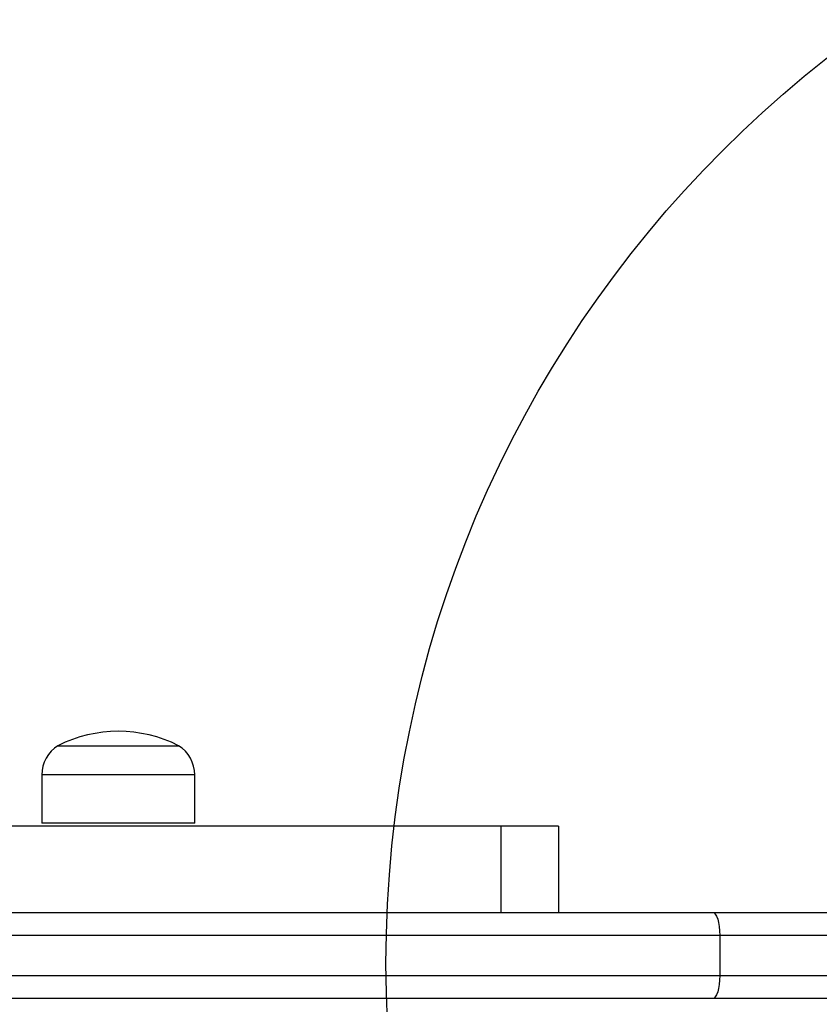
# Model space of a CAD drawing. Units: millimetres. Extents: x 16991 to 24943, y 29506 to 36944.
# Drawn here: x 19687 to 19826, y 32049 to 32220 of the extents above; entities that cross this region are included whole.
import ezdxf

# ---------------------------------------------------------------- set-up
doc = ezdxf.new("R2010")
doc.units = ezdxf.units.MM
doc.header["$LTSCALE"] = 200
doc.layers.add('OTWORY_MONTAŻOWE', color=1, linetype='Continuous')

msp = doc.modelspace()

# ---------------------------------------------------------------- linework, layer by layer
at = {"color": 7, "linetype": 'Continuous', "lineweight": 25}
for p, q in [((19693.88, 32093.53), (19714.88, 32093.53)), ((19691.08, 32088.46), (19691.08, 32080.03)), ((19717.68, 32080.03), (19717.68, 32088.46)), ((19770.95, 32079.53), (19600.95, 32079.53)), ((19717.68, 32080.03), (19691.08, 32080.03)), ((19770.95, 32079.53), (19770.95, 32064.53)), ((19780.95, 32079.53), (19770.95, 32079.53)), ((19780.95, 32079.53), (19780.95, 32064.53)), ((19394.13, 32064.53), (19807.78, 32064.53)), ((19807.78, 32064.53), (19852.45, 32064.53)), ((19809.02, 32060.53), (19392.89, 32060.53)), ((19809.02, 32060.53), (19809.02, 32053.53)), ((19852.45, 32060.53), (19809.02, 32060.53)), ((19392.89, 32053.53), (19809.02, 32053.53)), ((19809.02, 32053.53), (19852.45, 32053.53)), ((19807.78, 32049.53), (19394.13, 32049.53)), ((19852.45, 32049.53), (19807.78, 32049.53))]:
    msp.add_line(p, q, dxfattribs=at)
at = {"color": 1, "linetype": 'Continuous', "lineweight": 25}
msp.add_line((19717.68, 32088.46), (19691.08, 32088.46), dxfattribs=at)
at = {"color": 7, "linetype": 'Continuous', "lineweight": 25, "flags": 128}
for points in [[(19807.78, 32064.53), (19808.02, 32064.46), (19808.25, 32064.23), (19808.47, 32063.86), (19808.66, 32063.36), (19808.81, 32062.76), (19808.93, 32062.06), (19809, 32061.31), (19809.02, 32060.53)], [(19809.02, 32053.53), (19809, 32052.75), (19808.93, 32052), (19808.81, 32051.31), (19808.66, 32050.71), (19808.47, 32050.21), (19808.25, 32049.84), (19808.02, 32049.61), (19807.78, 32049.53)]]:
    msp.add_lwpolyline(points, dxfattribs=at)
at = {"color": 7, "linetype": 'Continuous', "lineweight": 25}
for centre, radius, start, end in [((19704.38, 32072.73), 23.3, 63.215, 116.785), ((19697.07, 32088.46), 5.99, 122.1864, 180), ((19711.69, 32088.46), 5.99, 0, 57.8136)]:
    msp.add_arc(centre, radius, start, end, dxfattribs=at)
at = {"layer": 'OTWORY_MONTAŻOWE'}
msp.add_circle((19950.95, 32055.66), 200, dxfattribs=at)

doc.saveas('drawing.dxf')
